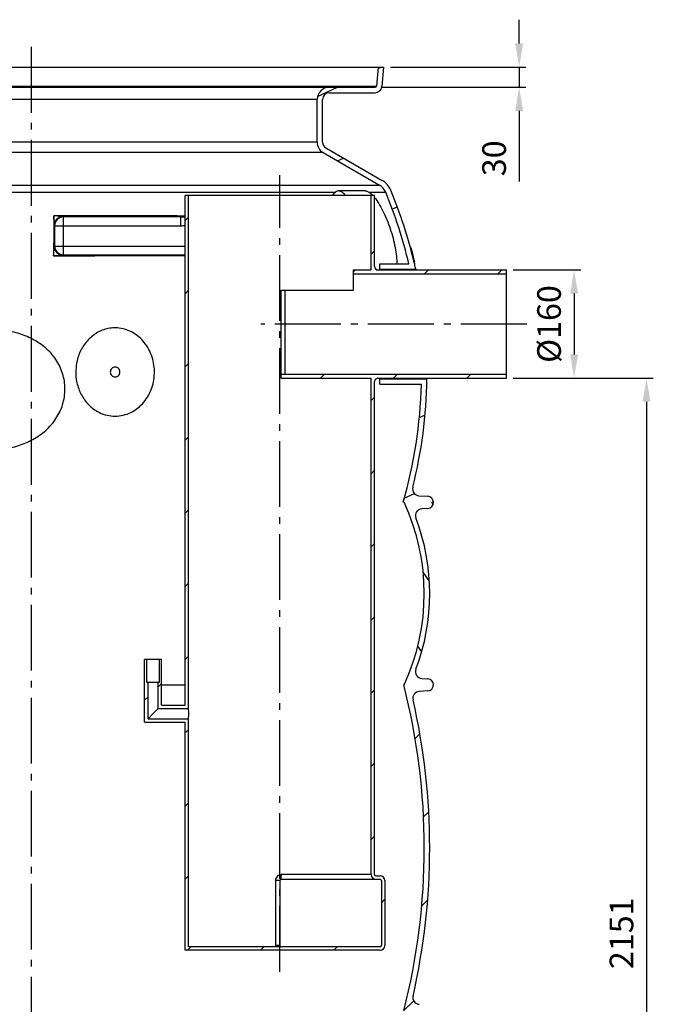
# Model space of a CAD drawing. Units: millimetres. Extents: x -174 to 1925, y 68 to 4480.
# Drawn here: x 884 to 1820, y 3024 to 4480 of the extents above; entities that cross this region are included whole.
import ezdxf

# ---------------------------------------------------------------- set-up
doc = ezdxf.new("R2010")
doc.units = ezdxf.units.MM
doc.header["$LTSCALE"] = 10
doc.linetypes.add('AM_DIN_G_W050', pattern=[13.75, 9.75, -1.5, 1, -1.5])
doc.layers.add('AM_5', color=3, linetype='Continuous', lineweight=25)
doc.layers.add('AM_7', color=4, linetype='AM_DIN_G_W050', lineweight=25)
doc.styles.get("Standard").update_dxf_attribs({"font": 'ISOCP.SHX'})
doc.dimstyles.new('AM_ISO$0', dxfattribs={"dimscale": 10, "dimtxt": 3.5, "dimasz": 3.5, "dimexe": 1, "dimexo": 1, "dimgap": 1.5, "dimtad": 1, "dimdsep": 46, "dimtxsty": 'Standard', "dimcen": 0, "dimclrd": 256, "dimclre": 256, "dimclrt": 140, "dimadec": 0, "dimazin": 2, "dimtp": 0.1, "dimtm": 0.1, "dimtfac": 0.71, "dimtdec": 3, "dimtmove": 0, "dimatfit": 3, "dimfxl": 1, "dimlwd": -1, "dimlwe": -1, "dimarcsym": 1})

# ---------------------------------------------------------------- blocks, each defined once
blk = doc.blocks.new('*D6')
at = {"layer": 'AM_5', "linetype": 'ByBlock', "transparency": 16777216}
for p, q in [((1613.3, 3950.3), (1820.4, 3950.3)), ((1810.4, 3915.3), (1810.4, 1834)), ((1145.3, 1799), (1820.4, 1799))]:
    blk.add_line(p, q, dxfattribs=at)
at = {"layer": 'AM_5', "transparency": 16777216}
for points in [[(1804.6, 3915.3), (1816.2, 3915.3), (1810.4, 3950.3)], [(1804.6, 1834), (1816.2, 1834), (1810.4, 1799)]]:
    blk.add_solid(points, dxfattribs=at)
at = {"layer": 'Defpoints', "color": 0, "transparency": 16777216}
for p in [(1603.3, 3950.3), (1135.3, 1799), (1810.4, 1799)]:
    blk.add_point(p, dxfattribs=at)
at = {"layer": 'AM_5', "color": 140, "transparency": 16777216, "insert": (1777.9, 3129.5), "char_height": 35, "attachment_point": 5, "rotation": 90}
blk.add_mtext('2151', dxfattribs=at)
blk = doc.blocks.new('*D8')
at = {"layer": 'AM_5', "linetype": 'ByBlock', "transparency": 16777216}
for p, q in [((1613.3, 4110.3), (1713.3, 4110.3)), ((1703.3, 4075.3), (1703.3, 3985.3)), ((1613.3, 3950.3), (1713.3, 3950.3))]:
    blk.add_line(p, q, dxfattribs=at)
at = {"layer": 'AM_5', "transparency": 16777216}
for points in [[(1697.5, 4075.3), (1709.2, 4075.3), (1703.3, 4110.3)], [(1697.5, 3985.3), (1709.2, 3985.3), (1703.3, 3950.3)]]:
    blk.add_solid(points, dxfattribs=at)
at = {"layer": 'Defpoints', "color": 0, "transparency": 16777216}
for p in [(1603.3, 4110.3), (1603.3, 3950.3), (1703.3, 3950.3)]:
    blk.add_point(p, dxfattribs=at)
at = {"layer": 'AM_5', "color": 140, "transparency": 16777216, "insert": (1670.8, 4030.3), "char_height": 35, "attachment_point": 5, "rotation": 90}
blk.add_mtext('%%c160', dxfattribs=at)
blk = doc.blocks.new('*D9')
at = {"layer": 'AM_5', "linetype": 'ByBlock', "transparency": 16777216}
for p, q in [((1622.1, 4445.3), (1622.1, 4480.3)), ((1431.7, 4410.3), (1632.1, 4410.3)), ((1622.1, 4410.3), (1622.1, 4380.3)), ((1419.2, 4380.3), (1632.1, 4380.3)), ((1622.1, 4345.3), (1622.1, 4241))]:
    blk.add_line(p, q, dxfattribs=at)
at = {"layer": 'AM_5', "transparency": 16777216}
for points in [[(1616.2, 4445.3), (1627.9, 4445.3), (1622.1, 4410.3)], [(1616.2, 4345.3), (1627.9, 4345.3), (1622.1, 4380.3)]]:
    blk.add_solid(points, dxfattribs=at)
at = {"layer": 'Defpoints', "color": 0, "transparency": 16777216}
for p in [(1421.7, 4410.3), (1409.2, 4380.3), (1622.1, 4380.3)]:
    blk.add_point(p, dxfattribs=at)
at = {"layer": 'AM_5', "color": 140, "transparency": 16777216, "insert": (1589.6, 4275.3), "char_height": 35, "attachment_point": 5, "rotation": 90}
blk.add_mtext('30', dxfattribs=at)

msp = doc.modelspace()

# ---------------------------------------------------------------- hatches: boundary and pattern name
at = {"linetype": 'Continuous'}
h = msp.add_hatch(dxfattribs=at)
h.set_pattern_fill('DEFAULT__11', color=2, scale=98.748282, angle=205, style=0, pattern_type=0)
h.set_pattern_definition([(205, (-609.56, -3290.35), (41.7328, -89.4963), [])])
edge = h.paths.add_edge_path()
edge.add_spline(control_points=[(1432.159, 4228.164), (1446.33, 4194.094), (1457.768, 4159.011), (1466.403, 4123.136)], knot_values=[0, 0, 0, 0, 1, 1, 1, 1], weights=[1, 0.99792133, 0.99792133, 1], degree=3, periodic=0)
edge.add_line((1466.403, 4123.136), (1467.431, 4123.136))
edge.add_line((1467.431, 4123.136), (1467.468, 4122.981))
edge.add_line((1466.44, 4122.98), (1467.469, 4122.98))
edge.add_spline(control_points=[(1466.44, 4122.98), (1467.375, 4119.091), (1468.277, 4115.193), (1469.145, 4111.289)], knot_values=[0, 0, 0, 0, 1, 1, 1, 1], weights=[1, 0.99997551, 0.99997551, 1], degree=3, periodic=0)
edge.add_line((1424.145, 4111.289), (1469.145, 4111.289))
edge.add_line((1416.145, 4111.289), (1424.145, 4111.289))
edge.add_line((1416.145, 4119.289), (1416.145, 4111.289))
edge.add_line((1416.145, 4119.289), (1459.097, 4119.289))
edge.add_spline(control_points=[(1424.772, 4225.092), (1439.042, 4190.784), (1450.508, 4155.44), (1459.097, 4119.289)], knot_values=[0, 0, 0, 0, 1, 1, 1, 1], weights=[1, 0.99784343, 0.99784343, 1], degree=3, periodic=0)
edge.add_spline(control_points=[(1415.459, 4235.695), (1419.682, 4233.257), (1422.9, 4229.594), (1424.772, 4225.092)], knot_values=[0, 0, 0, 0, 1, 1, 1, 1], weights=[1, 0.96477708, 0.96477708, 1], degree=3, periodic=0)
edge.add_line((1332.337, 4283.686), (1415.459, 4235.695))
edge.add_spline(control_points=[(1332.337, 4283.686), (1326.631, 4286.98), (1323.337, 4292.686), (1323.337, 4299.275)], knot_values=[0, 0, 0, 0, 1, 1, 1, 1], weights=[1, 0.9106836, 0.9106836, 1], degree=3, periodic=0)
edge.add_line((1323.337, 4299.275), (1323.337, 4362.289))
edge.add_spline(control_points=[(1341.337, 4380.289), (1330.793, 4380.289), (1323.337, 4372.833), (1323.337, 4362.289)], knot_values=[0, 0, 0, 0, 1, 1, 1, 1], weights=[1, 0.80473785, 0.80473785, 1], degree=3, periodic=0)
edge.add_line((1341.337, 4380.289), (1409.173, 4380.289))
edge.add_spline(control_points=[(1411.166, 4382.114), (1411.071, 4381.027), (1410.265, 4380.289), (1409.173, 4380.289)], knot_values=[0, 0, 0, 0, 1, 1, 1, 1], weights=[1, 0.82485156, 0.82485156, 1], degree=3, periodic=0)
edge.add_line((1413.631, 4410.289), (1411.166, 4382.114))
edge.add_line((1413.631, 4410.289), (1421.661, 4410.289))
edge.add_line((1421.661, 4410.289), (1419.135, 4381.417))
edge.add_spline(control_points=[(1419.135, 4381.417), (1418.659, 4375.978), (1414.634, 4372.289), (1409.173, 4372.289)], knot_values=[0, 0, 0, 0, 1, 1, 1, 1], weights=[1, 0.82485156, 0.82485156, 1], degree=3, periodic=0)
edge.add_line((1341.337, 4372.289), (1409.173, 4372.289))
edge.add_spline(control_points=[(1341.337, 4372.289), (1335.479, 4372.289), (1331.337, 4368.147), (1331.337, 4362.289)], knot_values=[0, 0, 0, 0, 1, 1, 1, 1], weights=[1, 0.80473785, 0.80473785, 1], degree=3, periodic=0)
edge.add_line((1331.337, 4299.275), (1331.337, 4362.289))
edge.add_spline(control_points=[(1336.337, 4290.614), (1333.167, 4292.444), (1331.337, 4295.614), (1331.337, 4299.275)], knot_values=[0, 0, 0, 0, 1, 1, 1, 1], weights=[1, 0.9106836, 0.9106836, 1], degree=3, periodic=0)
edge.add_line((1336.337, 4290.614), (1419.459, 4242.623))
edge.add_spline(control_points=[(1419.459, 4242.623), (1425.218, 4239.299), (1429.605, 4234.303), (1432.159, 4228.164)], knot_values=[0, 0, 0, 0, 1, 1, 1, 1], weights=[1, 0.96477708, 0.96477708, 1], degree=3, periodic=0)
edge = h.paths.add_edge_path()
edge.add_spline(control_points=[(1464.764, 3788.875), (1477.956, 3841.414), (1484.987, 3895.125), (1485.765, 3949.289)], knot_values=[0, 0, 0, 0, 1, 1, 1, 1], weights=[1, 0.99553376, 0.99553376, 1], degree=3, periodic=0)
edge.add_spline(control_points=[(1473.866, 3776.458), (1467.116, 3776.862), (1463.117, 3782.316), (1464.764, 3788.875)], knot_values=[0, 0, 0, 0, 1, 1, 1, 1], weights=[1, 0.75885498, 0.75885498, 1], degree=3, periodic=0)
edge.add_line((1473.866, 3776.458), (1486.874, 3775.68))
edge.add_spline(control_points=[(1486.874, 3775.68), (1491.891, 3775.38), (1495.337, 3771.722), (1495.337, 3766.696)], knot_values=[0, 0, 0, 0, 1, 1, 1, 1], weights=[1, 0.81860272, 0.81860272, 1], degree=3, periodic=0)
edge.add_line((1495.337, 3766.696), (1450.482, 3766.696))
edge.add_spline(control_points=[(1477.601, 3941.289), (1476.057, 3882.09), (1466.967, 3823.574), (1450.482, 3766.696)], knot_values=[0, 0, 0, 0, 1, 1, 1, 1], weights=[1, 0.99454502, 0.99454502, 1], degree=3, periodic=0)
edge.add_line((1416.145, 3941.289), (1477.601, 3941.289))
edge.add_line((1416.145, 3949.289), (1416.145, 3941.289))
edge.add_line((1416.145, 3949.289), (1485.765, 3949.289))
edge = h.paths.add_edge_path()
edge.add_spline(control_points=[(368.515, 4228.164), (362.104, 4212.752), (356.249, 4197.12), (350.956, 4181.289)], knot_values=[0, 0, 0, 0, 1, 1, 1, 1], weights=[1, 0.99957375, 0.99957375, 1], degree=3, periodic=0)
edge.add_spline(control_points=[(381.214, 4242.623), (375.456, 4239.299), (371.068, 4234.303), (368.515, 4228.164)], knot_values=[0, 0, 0, 0, 1, 1, 1, 1], weights=[1, 0.96477708, 0.96477708, 1], degree=3, periodic=0)
edge.add_line((464.337, 4290.614), (381.214, 4242.623))
edge.add_spline(control_points=[(464.337, 4290.614), (467.507, 4292.444), (469.337, 4295.614), (469.337, 4299.275)], knot_values=[0, 0, 0, 0, 1, 1, 1, 1], weights=[1, 0.9106836, 0.9106836, 1], degree=3, periodic=0)
edge.add_line((469.337, 4299.275), (469.337, 4362.289))
edge.add_spline(control_points=[(459.337, 4372.289), (465.195, 4372.289), (469.337, 4368.147), (469.337, 4362.289)], knot_values=[0, 0, 0, 0, 1, 1, 1, 1], weights=[1, 0.80473785, 0.80473785, 1], degree=3, periodic=0)
edge.add_line((391.5, 4372.289), (459.337, 4372.289))
edge.add_spline(control_points=[(381.538, 4381.417), (382.014, 4375.978), (386.04, 4372.289), (391.5, 4372.289)], knot_values=[0, 0, 0, 0, 1, 1, 1, 1], weights=[1, 0.82485156, 0.82485156, 1], degree=3, periodic=0)
edge.add_line((379.012, 4410.289), (381.538, 4381.417))
edge.add_line((379.012, 4410.289), (387.043, 4410.289))
edge.add_line((387.043, 4410.289), (389.508, 4382.114))
edge.add_spline(control_points=[(389.508, 4382.114), (389.603, 4381.027), (390.408, 4380.289), (391.5, 4380.289)], knot_values=[0, 0, 0, 0, 1, 1, 1, 1], weights=[1, 0.82485156, 0.82485156, 1], degree=3, periodic=0)
edge.add_line((391.5, 4380.289), (459.337, 4380.289))
edge.add_spline(control_points=[(459.337, 4380.289), (469.881, 4380.289), (477.337, 4372.833), (477.337, 4362.289)], knot_values=[0, 0, 0, 0, 1, 1, 1, 1], weights=[1, 0.80473785, 0.80473785, 1], degree=3, periodic=0)
edge.add_line((477.337, 4299.275), (477.337, 4362.289))
edge.add_spline(control_points=[(468.337, 4283.686), (474.043, 4286.98), (477.337, 4292.686), (477.337, 4299.275)], knot_values=[0, 0, 0, 0, 1, 1, 1, 1], weights=[1, 0.9106836, 0.9106836, 1], degree=3, periodic=0)
edge.add_line((468.337, 4283.686), (385.214, 4235.695))
edge.add_spline(control_points=[(385.214, 4235.695), (380.991, 4233.257), (377.774, 4229.594), (375.901, 4225.092)], knot_values=[0, 0, 0, 0, 1, 1, 1, 1], weights=[1, 0.96477708, 0.96477708, 1], degree=3, periodic=0)
edge.add_spline(control_points=[(375.901, 4225.092), (370.991, 4213.286), (366.409, 4201.348), (362.161, 4189.289)], knot_values=[0, 0, 0, 0, 1, 1, 1, 1], weights=[1, 0.99974402, 0.99974402, 1], degree=3, periodic=0)
edge.add_line((362.161, 4189.289), (388.956, 4189.289))
edge.add_line((388.956, 4189.289), (388.956, 4181.289))
edge.add_line((380.956, 4181.289), (388.956, 4181.289))
edge.add_line((350.956, 4181.289), (380.956, 4181.289))
edge = h.paths.add_edge_path()
edge.add_spline(control_points=[(324.79, 4011.289), (318.782, 3931.487), (326.569, 3851.839), (347.92, 3774.712)], knot_values=[0, 0, 0, 0, 1, 1, 1, 1], weights=[1, 0.99009347, 0.99009347, 1], degree=3, periodic=0)
edge.add_spline(control_points=[(347.92, 3774.712), (348.199, 3773.707), (348.479, 3772.702), (348.762, 3771.698)], knot_values=[0, 0, 0, 0, 1, 1, 1, 1], weights=[1, 0.9999983, 0.9999983, 1], degree=3, periodic=0)
edge.add_spline(control_points=[(348.762, 3771.698), (349.232, 3770.029), (349.709, 3768.362), (350.191, 3766.696)], knot_values=[0, 0, 0, 0, 1, 1, 1, 1], weights=[1, 0.99999529, 0.99999529, 1], degree=3, periodic=0)
edge.add_line((350.191, 3766.696), (305.337, 3766.696))
edge.add_spline(control_points=[(313.8, 3775.68), (308.783, 3775.38), (305.337, 3771.722), (305.337, 3766.696)], knot_values=[0, 0, 0, 0, 1, 1, 1, 1], weights=[1, 0.81860272, 0.81860272, 1], degree=3, periodic=0)
edge.add_line((326.807, 3776.458), (313.8, 3775.68))
edge.add_spline(control_points=[(326.807, 3776.458), (333.558, 3776.862), (337.556, 3782.316), (335.909, 3788.875)], knot_values=[0, 0, 0, 0, 1, 1, 1, 1], weights=[1, 0.75885498, 0.75885498, 1], degree=3, periodic=0)
edge.add_spline(control_points=[(317.409, 4019.289), (310.749, 3941.811), (316.972, 3864.297), (335.909, 3788.875)], knot_values=[0, 0, 0, 0, 1, 1, 1, 1], weights=[1, 0.99085002, 0.99085002, 1], degree=3, periodic=0)
edge.add_line((317.409, 4019.289), (388.956, 4019.289))
edge.add_line((388.956, 4019.289), (388.956, 4011.289))
edge.add_line((324.79, 4011.289), (388.956, 4011.289))
h = msp.add_hatch(dxfattribs=at)
h.set_pattern_fill('A', color=2, scale=76.525464, angle=45, style=0, pattern_type=0)
h.set_pattern_definition([(45, (-609.56, -3290.354), (-54.1117, 54.1117), [])])
edge = h.paths.add_edge_path()
edge.add_line((1416.337, 3104.289), (1128.337, 3104.289))
edge.add_line((1128.337, 3104.289), (1128.337, 3441.789))
edge.add_line((1068.337, 3441.789), (1128.337, 3441.789))
edge.add_line((1068.337, 3441.789), (1068.337, 3534.289))
edge.add_line((1071.537, 3534.289), (1068.337, 3534.289))
edge.add_line((1071.537, 3500.289), (1071.537, 3534.289))
edge.add_line((1073.337, 3500.289), (1071.537, 3500.289))
edge.add_line((1073.337, 3446.789), (1073.337, 3500.289))
edge.add_line((1073.337, 3446.789), (1133.337, 3446.789))
edge.add_line((1133.337, 3109.289), (1133.337, 3446.789))
edge.add_line((1416.337, 3109.289), (1133.337, 3109.289))
edge.add_spline(control_points=[(1416.337, 3109.289), (1417.508, 3109.289), (1418.337, 3110.117), (1418.337, 3111.289)], knot_values=[0, 0, 0, 0, 1, 1, 1, 1], weights=[1, 0.80473785, 0.80473785, 1], degree=3, periodic=0)
edge.add_line((1418.337, 3207.289), (1418.337, 3111.289))
edge.add_spline(control_points=[(1418.337, 3207.289), (1418.337, 3208.46), (1417.508, 3209.289), (1416.337, 3209.289)], knot_values=[0, 0, 0, 0, 1, 1, 1, 1], weights=[1, 0.80473785, 0.80473785, 1], degree=3, periodic=0)
edge.add_line((1410.337, 3209.289), (1416.337, 3209.289))
edge.add_spline(control_points=[(1410.337, 3209.289), (1406.236, 3209.289), (1403.337, 3212.188), (1403.337, 3216.289)], knot_values=[0, 0, 0, 0, 1, 1, 1, 1], weights=[1, 0.80473785, 0.80473785, 1], degree=3, periodic=0)
edge.add_line((1403.337, 3216.289), (1403.337, 3950.289))
edge.add_line((1270.337, 3950.289), (1403.337, 3950.289))
edge.add_line((1270.337, 3950.289), (1270.337, 3956.289))
edge.add_line((1270.337, 3956.289), (1603.337, 3956.289))
edge.add_line((1603.337, 3950.289), (1603.337, 3956.289))
edge.add_line((1413.337, 3950.289), (1603.337, 3950.289))
edge.add_spline(control_points=[(1413.337, 3950.289), (1410.408, 3950.289), (1408.337, 3948.218), (1408.337, 3945.289)], knot_values=[0, 0, 0, 0, 1, 1, 1, 1], weights=[1, 0.80473783, 0.80473783, 1], degree=3, periodic=0)
edge.add_line((1408.337, 3216.289), (1408.337, 3945.289))
edge.add_spline(control_points=[(1410.337, 3214.289), (1409.165, 3214.289), (1408.337, 3215.117), (1408.337, 3216.289)], knot_values=[0, 0, 0, 0, 1, 1, 1, 1], weights=[1, 0.80473785, 0.80473785, 1], degree=3, periodic=0)
edge.add_line((1410.337, 3214.289), (1416.337, 3214.289))
edge.add_spline(control_points=[(1423.337, 3207.289), (1423.337, 3211.389), (1420.437, 3214.289), (1416.337, 3214.289)], knot_values=[0, 0, 0, 0, 1, 1, 1, 1], weights=[1, 0.80473785, 0.80473785, 1], degree=3, periodic=0)
edge.add_line((1423.337, 3207.289), (1423.337, 3111.289))
edge.add_spline(control_points=[(1416.337, 3104.289), (1420.437, 3104.289), (1423.337, 3107.188), (1423.337, 3111.289)], knot_values=[0, 0, 0, 0, 1, 1, 1, 1], weights=[1, 0.80473785, 0.80473785, 1], degree=3, periodic=0)
edge = h.paths.add_edge_path()
edge.add_line((1133.337, 4220.289), (1128.337, 4220.289))
edge.add_line((1133.337, 3461.789), (1133.337, 4220.289))
edge.add_line((1088.337, 3461.789), (1133.337, 3461.789))
edge.add_line((1088.337, 3461.789), (1088.337, 3500.289))
edge.add_line((1090.137, 3500.289), (1088.337, 3500.289))
edge.add_line((1090.137, 3500.289), (1090.137, 3534.289))
edge.add_line((1093.337, 3534.289), (1090.137, 3534.289))
edge.add_line((1093.337, 3466.789), (1093.337, 3534.289))
edge.add_line((1093.337, 3466.789), (1128.337, 3466.789))
edge.add_line((1128.337, 3466.789), (1128.337, 4220.289))
edge = h.paths.add_edge_path()
edge.add_line((1408.337, 4220.289), (1403.337, 4220.289))
edge.add_line((1408.337, 4115.289), (1408.337, 4220.289))
edge.add_spline(control_points=[(1408.337, 4115.289), (1408.337, 4112.36), (1410.408, 4110.289), (1413.337, 4110.289)], knot_values=[0, 0, 0, 0, 1, 1, 1, 1], weights=[1, 0.80473783, 0.80473783, 1], degree=3, periodic=0)
edge.add_line((1413.337, 4110.289), (1603.337, 4110.289))
edge.add_line((1603.337, 4104.289), (1603.337, 4110.289))
edge.add_line((1377.337, 4104.289), (1603.337, 4104.289))
edge.add_line((1377.337, 4110.289), (1377.337, 4104.289))
edge.add_line((1377.337, 4110.289), (1403.337, 4110.289))
edge.add_line((1403.337, 4110.289), (1403.337, 4220.289))
h = msp.add_hatch(dxfattribs=at)
h.set_pattern_fill('DEFAULT__10', color=2, scale=69.517462, angle=125, style=0, pattern_type=0)
h.set_pattern_definition([(125, (-609.56, -3290.354), (-56.9454, -39.8736), [])])
edge = h.paths.add_edge_path()
edge.add_spline(control_points=[(1469.534, 3743.636), (1496.904, 3670.664), (1496.904, 3592.728), (1469.534, 3519.756)], knot_values=[0, 0, 0, 0, 1, 1, 1, 1], weights=[1, 0.95753744, 0.95753744, 1], degree=3, periodic=0)
edge.add_spline(control_points=[(1478.221, 3506.267), (1470.925, 3506.762), (1466.966, 3512.909), (1469.534, 3519.756)], knot_values=[0, 0, 0, 0, 1, 1, 1, 1], weights=[1, 0.7313713, 0.7313713, 1], degree=3, periodic=0)
edge.add_line((1478.221, 3506.267), (1486.946, 3505.676))
edge.add_spline(control_points=[(1486.946, 3505.676), (1491.927, 3505.338), (1495.337, 3501.689), (1495.337, 3496.696)], knot_values=[0, 0, 0, 0, 1, 1, 1, 1], weights=[1, 0.82042057, 0.82042057, 1], degree=3, periodic=0)
edge.add_line((1495.337, 3496.696), (1451.837, 3496.696))
edge.add_spline(control_points=[(1451.837, 3766.696), (1492.506, 3679.709), (1492.506, 3583.684), (1451.837, 3496.696)], knot_values=[0, 0, 0, 0, 1, 1, 1, 1], weights=[1, 0.9372549, 0.9372549, 1], degree=3, periodic=0)
edge.add_line((1451.837, 3766.696), (1495.337, 3766.696))
edge.add_spline(control_points=[(1495.337, 3766.696), (1495.337, 3761.703), (1491.927, 3758.054), (1486.946, 3757.717)], knot_values=[0, 0, 0, 0, 1, 1, 1, 1], weights=[1, 0.82042057, 0.82042057, 1], degree=3, periodic=0)
edge.add_line((1486.946, 3757.717), (1478.221, 3757.125))
edge.add_spline(control_points=[(1469.534, 3743.636), (1466.966, 3750.483), (1470.925, 3756.631), (1478.221, 3757.125)], knot_values=[0, 0, 0, 0, 1, 1, 1, 1], weights=[1, 0.7313713, 0.7313713, 1], degree=3, periodic=0)
edge = h.paths.add_edge_path()
edge.add_spline(control_points=[(331.139, 3743.636), (303.769, 3670.664), (303.769, 3592.728), (331.139, 3519.756)], knot_values=[0, 0, 0, 0, 1, 1, 1, 1], weights=[1, 0.95753744, 0.95753744, 1], degree=3, periodic=0)
edge.add_spline(control_points=[(331.139, 3743.636), (333.707, 3750.483), (329.748, 3756.631), (322.453, 3757.125)], knot_values=[0, 0, 0, 0, 1, 1, 1, 1], weights=[1, 0.7313713, 0.7313713, 1], degree=3, periodic=0)
edge.add_line((313.728, 3757.717), (322.453, 3757.125))
edge.add_spline(control_points=[(305.337, 3766.696), (305.337, 3761.703), (308.746, 3758.054), (313.728, 3757.717)], knot_values=[0, 0, 0, 0, 1, 1, 1, 1], weights=[1, 0.82042057, 0.82042057, 1], degree=3, periodic=0)
edge.add_line((305.337, 3766.696), (348.837, 3766.696))
edge.add_spline(control_points=[(348.837, 3766.696), (308.167, 3679.709), (308.167, 3583.684), (348.837, 3496.696)], knot_values=[0, 0, 0, 0, 1, 1, 1, 1], weights=[1, 0.9372549, 0.9372549, 1], degree=3, periodic=0)
edge.add_line((348.837, 3496.696), (305.337, 3496.696))
edge.add_spline(control_points=[(313.728, 3505.676), (308.746, 3505.338), (305.337, 3501.689), (305.337, 3496.696)], knot_values=[0, 0, 0, 0, 1, 1, 1, 1], weights=[1, 0.82042057, 0.82042057, 1], degree=3, periodic=0)
edge.add_line((322.453, 3506.267), (313.728, 3505.676))
edge.add_spline(control_points=[(322.453, 3506.267), (329.748, 3506.762), (333.707, 3512.909), (331.139, 3519.756)], knot_values=[0, 0, 0, 0, 1, 1, 1, 1], weights=[1, 0.7313713, 0.7313713, 1], degree=3, periodic=0)
h = msp.add_hatch(dxfattribs=at)
h.set_pattern_fill('DEFAULT__9', color=2, scale=90.944811, angle=45, style=0, pattern_type=0)
h.set_pattern_definition([(45, (-609.56, -3290.35), (-64.3077, 64.3077), [])])
edge = h.paths.add_edge_path()
edge.add_spline(control_points=[(1465.126, 3474.721), (1498.214, 3329.949), (1498.214, 3181.444), (1465.126, 3036.672)], knot_values=[0, 0, 0, 0, 1, 1, 1, 1], weights=[1, 0.98324148, 0.98324148, 1], degree=3, periodic=0)
edge.add_spline(control_points=[(1474.255, 3024.463), (1467.624, 3024.874), (1463.646, 3030.195), (1465.126, 3036.672)], knot_values=[0, 0, 0, 0, 1, 1, 1, 1], weights=[1, 0.76485925, 0.76485925, 1], degree=3, periodic=0)
edge.add_line((1474.255, 3024.463), (1486.894, 3023.679))
edge.add_spline(control_points=[(1486.894, 3023.679), (1491.901, 3023.368), (1495.337, 3019.713), (1495.337, 3014.696)], knot_values=[0, 0, 0, 0, 1, 1, 1, 1], weights=[1, 0.81910948, 0.81910948, 1], degree=3, periodic=0)
edge.add_line((1495.337, 3014.696), (1451.583, 3014.696))
edge.add_spline(control_points=[(1451.583, 3496.696), (1492.134, 3337.726), (1492.134, 3173.666), (1451.583, 3014.696)], knot_values=[0, 0, 0, 0, 1, 1, 1, 1], weights=[1, 0.97931386, 0.97931386, 1], degree=3, periodic=0)
edge.add_line((1451.583, 3496.696), (1495.337, 3496.696))
edge.add_spline(control_points=[(1495.337, 3496.696), (1495.337, 3491.679), (1491.901, 3488.024), (1486.894, 3487.713)], knot_values=[0, 0, 0, 0, 1, 1, 1, 1], weights=[1, 0.81910948, 0.81910948, 1], degree=3, periodic=0)
edge.add_line((1486.894, 3487.713), (1474.255, 3486.93))
edge.add_spline(control_points=[(1465.126, 3474.721), (1463.646, 3481.197), (1467.624, 3486.518), (1474.255, 3486.93)], knot_values=[0, 0, 0, 0, 1, 1, 1, 1], weights=[1, 0.76485925, 0.76485925, 1], degree=3, periodic=0)
edge = h.paths.add_edge_path()
edge.add_spline(control_points=[(335.548, 3474.721), (302.459, 3329.949), (302.459, 3181.444), (335.548, 3036.672)], knot_values=[0, 0, 0, 0, 1, 1, 1, 1], weights=[1, 0.98324148, 0.98324148, 1], degree=3, periodic=0)
edge.add_spline(control_points=[(335.548, 3474.721), (337.028, 3481.197), (333.049, 3486.518), (326.418, 3486.93)], knot_values=[0, 0, 0, 0, 1, 1, 1, 1], weights=[1, 0.76485925, 0.76485925, 1], degree=3, periodic=0)
edge.add_line((313.78, 3487.713), (326.418, 3486.93))
edge.add_spline(control_points=[(305.337, 3496.696), (305.337, 3491.679), (308.773, 3488.024), (313.78, 3487.713)], knot_values=[0, 0, 0, 0, 1, 1, 1, 1], weights=[1, 0.81910948, 0.81910948, 1], degree=3, periodic=0)
edge.add_line((305.337, 3496.696), (349.091, 3496.696))
edge.add_spline(control_points=[(349.091, 3496.696), (308.539, 3337.726), (308.539, 3173.666), (349.091, 3014.696)], knot_values=[0, 0, 0, 0, 1, 1, 1, 1], weights=[1, 0.97931386, 0.97931386, 1], degree=3, periodic=0)
edge.add_line((349.091, 3014.696), (305.337, 3014.696))
edge.add_spline(control_points=[(313.78, 3023.679), (308.773, 3023.368), (305.337, 3019.713), (305.337, 3014.696)], knot_values=[0, 0, 0, 0, 1, 1, 1, 1], weights=[1, 0.81910948, 0.81910948, 1], degree=3, periodic=0)
edge.add_line((326.418, 3024.463), (313.78, 3023.679))
edge.add_spline(control_points=[(326.418, 3024.463), (333.049, 3024.874), (337.028, 3030.195), (335.548, 3036.672)], knot_values=[0, 0, 0, 0, 1, 1, 1, 1], weights=[1, 0.76485925, 0.76485925, 1], degree=3, periodic=0)

# ---------------------------------------------------------------- linework, layer by layer
at = {"color": 7, "linetype": 'Continuous'}
for p, q in [((379.012, 4410.289), (1421.661, 4410.289)), ((1413.631, 4410.289), (1411.166, 4382.114)), ((1421.661, 4410.289), (1419.135, 4381.417)), ((391.5, 4380.289), (1409.173, 4380.289)), ((1341.337, 4372.289), (1409.173, 4372.289)), ((1323.337, 4299.275), (1323.337, 4362.289)), ((1331.337, 4299.275), (1331.337, 4362.289)), ((1332.337, 4283.686), (1415.459, 4235.695)), ((1336.337, 4290.614), (1419.459, 4242.623)), ((1394.175, 4227.164), (1355.54, 4227.164)), ((1128.337, 3466.789), (1128.337, 4220.289)), ((1408.337, 4220.289), (1128.337, 4220.289)), ((1133.337, 3461.789), (1133.337, 4220.289)), ((1403.337, 4110.289), (1403.337, 4220.289)), ((1408.337, 4115.289), (1408.337, 4220.289)), ((1462.335, 4142.81), (1461.354, 4142.81)), ((1465.769, 4129.891), (1464.738, 4129.891)), ((1465.716, 4129.891), (1465.697, 4129.969)), ((1465.979, 4129.05), (1465.769, 4129.891)), ((1466.403, 4123.136), (1467.431, 4123.136)), ((1466.44, 4122.98), (1467.469, 4122.98)), ((1466.659, 4122.059), (1467.626, 4122.059)), ((1467.431, 4123.136), (1467.468, 4122.981)), ((1467.473, 4122.888), (1467.452, 4122.979)), ((1377.337, 4080.289), (1377.337, 4110.289)), ((1377.337, 4110.289), (1403.337, 4110.289)), ((1413.337, 4110.289), (1603.337, 4110.289)), ((1416.145, 4110.289), (1416.145, 4119.289)), ((1416.145, 4119.289), (1459.097, 4119.289)), ((1416.145, 4111.289), (1469.145, 4111.289)), ((1467.683, 4117.715), (1467.912, 4117.715)), ((1469.145, 4111.289), (1469.225, 4110.293)), ((1603.337, 3950.289), (1603.337, 4110.289)), ((1377.337, 4104.289), (1603.337, 4104.289)), ((1270.337, 3950.289), (1270.337, 4080.289)), ((1270.337, 4080.289), (1377.337, 4080.289)), ((1276.337, 3956.289), (1276.337, 4080.289)), ((1270.337, 3956.289), (1603.337, 3956.289)), ((1270.337, 3950.289), (1403.337, 3950.289)), ((1403.337, 3216.289), (1403.337, 3950.289)), ((1408.337, 3216.289), (1408.337, 3945.289)), ((1413.337, 3950.289), (1603.337, 3950.289)), ((1416.145, 3941.289), (1416.145, 3950.289)), ((1416.145, 3949.289), (1485.765, 3949.289)), ((1485.641, 3950.285), (1485.765, 3949.289)), ((1416.145, 3941.289), (1477.601, 3941.289)), ((1473.866, 3776.458), (1486.874, 3775.68)), ((1486.946, 3757.717), (1478.221, 3757.125)), ((1068.337, 3441.789), (1068.337, 3534.289)), ((1093.337, 3534.289), (1068.337, 3534.289)), ((1071.537, 3500.289), (1071.537, 3534.289)), ((1090.137, 3500.289), (1090.137, 3534.289)), ((1093.337, 3466.789), (1093.337, 3534.289)), ((1090.137, 3500.289), (1071.537, 3500.289)), ((1073.337, 3446.789), (1073.337, 3500.289)), ((1088.337, 3461.789), (1088.337, 3500.289)), ((1093.337, 3496.696), (1128.337, 3496.696)), ((1478.221, 3506.267), (1486.946, 3505.676)), ((1486.894, 3487.713), (1474.255, 3486.93)), ((1093.337, 3466.789), (1128.337, 3466.789)), ((1080.837, 3454.289), (1073.337, 3446.789)), ((1088.337, 3461.789), (1080.837, 3454.289)), ((1088.337, 3461.789), (1133.337, 3461.789)), ((1068.337, 3441.789), (1128.337, 3441.789)), ((1073.337, 3446.789), (1133.337, 3446.789)), ((1128.337, 3104.289), (1128.337, 3441.789)), ((1133.337, 3109.289), (1133.337, 3446.789)), ((1268.337, 3207.289), (1268.337, 3111.289)), ((1270.337, 3209.289), (1416.337, 3209.289)), ((1410.337, 3214.289), (1416.337, 3214.289)), ((1418.337, 3207.289), (1418.337, 3111.289)), ((1423.337, 3207.289), (1423.337, 3111.289)), ((1416.337, 3104.289), (1128.337, 3104.289)), ((1416.337, 3109.289), (1133.337, 3109.289))]:
    msp.add_line(p, q, dxfattribs=at)
at = {"color": 9, "linetype": 'Continuous'}
for p, q in [((389.508, 4382.114), (1411.166, 4382.114)), ((1323.337, 4362.289), (477.337, 4362.289)), ((1323.337, 4299.275), (477.337, 4299.275)), ((1332.337, 4283.686), (468.337, 4283.686)), ((385.214, 4235.695), (1415.459, 4235.695)), ((469.351, 4225.092), (1350.191, 4225.092)), ((1400.232, 4225.092), (1424.772, 4225.092)), ((948.293, 4188.707), (947.896, 4189.104)), ((948.293, 4132.621), (948.293, 4188.707)), ((1121.693, 4188.707), (948.293, 4188.707)), ((1121.693, 4175.707), (1121.693, 4188.707)), ((935.294, 4175.707), (934.897, 4176.104)), ((935.294, 4175.707), (935.294, 4145.62)), ((935.294, 4175.707), (1121.693, 4175.707)), ((934.763, 4145.09), (935.294, 4145.62)), ((935.294, 4145.62), (1128.337, 4145.62)), ((1462.956, 4140.697), (1461.933, 4140.697)), ((1463.768, 4137.663), (1462.734, 4137.663)), ((1464.502, 4134.838), (1463.469, 4134.838)), ((947.762, 4132.09), (948.293, 4132.621)), ((948.293, 4132.621), (1128.337, 4132.621)), ((1465.201, 4132.041), (1464.197, 4132.041)), ((1465.488, 4130.85), (1464.492, 4130.85)), ((1465.979, 4129.05), (1464.949, 4129.05)), ((1466.967, 4125.034), (1465.938, 4125.034)), ((1467.63, 4122.097), (1466.651, 4122.097)), ((1467.455, 4120.91), (1466.933, 4120.91)), ((1467.939, 4118.105), (1467.592, 4118.105)), ((1268.337, 3207.289), (1261.682, 3207.289)), ((1261.682, 3207.289), (1261.682, 3111.289)), ((1403.337, 3216.289), (1270.238, 3216.289)), ((1270.242, 3214.288), (1270.242, 3214.373)), ((1268.337, 3111.289), (1261.682, 3111.289))]:
    msp.add_line(p, q, dxfattribs=at)
at = {"color": 7, "linetype": 'Continuous'}
for centre, radius, start, end in [((1409.173, 4382.289), 2, 270, 355), ((1341.337, 4362.289), 18, 90, 180), ((1341.337, 4362.289), 10, 90, 180), ((1409.173, 4382.289), 10, 270, 355), ((1341.337, 4299.275), 18, 180, 240), ((1341.337, 4299.275), 10, 180, 240), ((1404.459, 4216.643), 30, 22.584043, 60), ((1404.459, 4216.643), 22, 22.584043, 60), ((785.837, 3959.337), 692, 13.364433, 22.584043), ((785.837, 3959.337), 700, 13.53258, 22.584043), ((945.824, 4177.221), 10.976, 173.952623, 179.780257), ((947.893, 4175.04), 14.155, 91.975776, 96.899612), ((947.988, 4145.091), 13.265, 182.969866, 193.776854), ((1077.035, 4035.847), 399.911, 14.749682, 15.199716), ((1086.007, 4037.96), 390.697, 14.357071, 14.785013), ((1232.896, 4075.506), 239.086, 13.677989, 14.368919), ((947.509, 4144.637), 12.571, 258.60928, 269.88592), ((1177.857, 4062.156), 295.72, 13.432196, 13.669589), ((1102.306, 4044.086), 373.402, 13.297149, 13.436164), ((967.531, 4004.314), 513.819, 13.588477, 14.049558), ((785.837, 3959.337), 700, 12.53722, 13.519446), ((1385.795, 4103.423), 83.511, 12.086576, 12.89437), ((1413.337, 4115.289), 5, 179.999996, 270.000003), ((1413.337, 3945.289), 5, 89.999998, 180.000003), ((785.837, 3959.337), 700, 345.905788, 359.177503), ((785.837, 3959.337), 692, 343.836282, 358.505475), ((1474.463, 3786.44), 10, 165.905788, 266.578055), ((1486.337, 3766.696), 9, 273.878614, 86.578055), ((1163.087, 3631.696), 318.75, 334.942385, 25.057615), ((1478.897, 3747.148), 10, 93.878614, 200.559801), ((1171.087, 3631.696), 318.75, 339.440199, 20.559801), ((1478.897, 3516.244), 10, 159.440199, 266.121386), ((506.82, 3255.696), 975.017, 345.689579, 14.310421), ((1486.337, 3496.696), 9, 273.549055, 86.121386), ((1474.875, 3476.949), 10, 93.549055, 192.874045), ((506.82, 3255.696), 983.017, 347.125955, 12.874045), ((998.176, 3454.279), 135.369, 0.004346, 3.180393), ((998.434, 3454.292), 135.111, 356.816571, 359.998691), ((1270.337, 3207.289), 2, 89.99949, 180.000479), ((1410.337, 3216.289), 7, 180, 270), ((1410.337, 3216.289), 2, 180, 270), ((1416.337, 3207.289), 7, 0, 90), ((1416.337, 3207.289), 2, 0, 90), ((1270.337, 3111.289), 2, 179.999516, 270.000986), ((1416.337, 3111.289), 7, 270, 0), ((1416.337, 3111.289), 2, 270, 0), ((1474.875, 3034.444), 10, 167.125955, 266.450945)]:
    msp.add_arc(centre, radius, start, end, dxfattribs=at)
at = {"color": 9, "linetype": 'Continuous'}
for centre, radius, start, end in [((910.513, -50103.398), 54293.851, 89.7701265, 89.9752705), ((947.897, 4176.103), 13.001, 90.005267, 179.994733), ((948.294, 4175.706), 13.001, 90.005267, 179.994733), ((911.13, -49942.504), 54131.62, 89.7771285, 89.9610849), ((1124.541, 4943.672), 754.97, 269.783872, 270.288077), ((1121.762, 4254.087), 78.38, 269.949496, 274.812165), ((921.951, 4145.149), 12.812, 356.664301, 359.735203), ((947.764, 4145.091), 13.001, 180.005267, 269.994733), ((948.294, 4145.622), 13.001, 180.005267, 269.994733), ((904.315, 62979.854), 58848.556, 270.02869585, 270.21811549), ((905.542, 62346.619), 58214.568, 270.04127935, 270.21928224), ((1745.5, 3216.265), 475.262, 179.997098, 180.22804), ((1271.153, 3111.29), 9.471, 180.009922, 192.201381)]:
    msp.add_arc(centre, radius, start, end, dxfattribs=at)
at = {"color": 7, "linetype": 'Continuous'}
for points, knots in [([(1355.54, 4227.164), (1354.702, 4227.164), (1352.93, 4226.834), (1350.431, 4225.433), (1348.052, 4223.202), (1346.661, 4221.337), (1345.976, 4220.294)], [0, 0, 0, 0, 0.20546659, 0.43175243, 0.69384688, 1, 1, 1, 1]), ([(1355.54, 4227.164), (1356.377, 4227.164), (1358.149, 4226.834), (1360.648, 4225.433), (1363.027, 4223.202), (1364.419, 4221.337), (1365.104, 4220.294)], [0, 0, 0, 0, 0.20546659, 0.43175243, 0.69384688, 1, 1, 1, 1]), ([(1394.175, 4227.164), (1395.157, 4227.164), (1397.311, 4226.716), (1399.246, 4225.726), (1400.232, 4225.092)], [0, 0, 0, 0, 0.45606403, 1, 1, 1, 1]), ([(1400.232, 4225.092), (1401.191, 4224.473), (1403.139, 4222.968), (1404.894, 4221.249), (1405.792, 4220.293)], [0, 0, 0, 0, 0.46538656, 1, 1, 1, 1]), ([(1408.337, 4217.366), (1410.629, 4214.539), (1415.074, 4208.019), (1421.044, 4197.031), (1426.626, 4184.515), (1431.573, 4171.069), (1435.676, 4157.295), (1438.759, 4143.793), (1440.677, 4131.162), (1441.155, 4123.065), (1441.106, 4119.288)], [0, 0, 0, 0, 0.10414948, 0.22504945, 0.35750049, 0.49593146, 0.63475571, 0.76850692, 0.89190461, 1, 1, 1, 1]), ([(934.91, 4178.377), (935.051, 4179.712), (935.848, 4182.381), (938.384, 4185.739), (941.958, 4188.135), (944.76, 4188.92), (946.193, 4189.093)], [0, 0, 0, 0, 0.24086088, 0.48741484, 0.74102814, 1, 1, 1, 1]), ([(935.105, 4141.932), (935.396, 4140.747), (936.31, 4138.451), (938.571, 4135.536), (941.54, 4133.375), (943.847, 4132.551), (945.026, 4132.314)], [0, 0, 0, 0, 0.25173199, 0.50239885, 0.75176511, 1, 1, 1, 1]), ([(1462.956, 4140.697), (1462.869, 4141.019), (1462.746, 4141.467), (1462.591, 4142.013), (1462.505, 4142.314), (1462.437, 4142.531), (1462.392, 4142.69), (1462.358, 4142.759), (1462.345, 4142.81), (1462.335, 4142.81)], [0, 0, 0, 0, 0.45375045, 0.63224569, 0.77346537, 0.87751804, 0.94712427, 0.98638207, 1, 1, 1, 1]), ([(1467.418, 4123.132), (1467.388, 4123.26), (1467.241, 4123.894), (1467.089, 4124.528), (1466.967, 4125.034)], [0, 0, 0, 0, 0.20058092, 1, 1, 1, 1]), ([(1467.939, 4118.105), (1467.912, 4118.453), (1467.768, 4119.393), (1467.581, 4120.323), (1467.455, 4120.91)], [0, 0, 0, 0, 0.36789285, 1, 1, 1, 1]), ([(1467.63, 4122.097), (1467.623, 4122.18), (1467.569, 4122.444), (1467.514, 4122.707), (1467.473, 4122.888)], [0, 0, 0, 0, 0.31018268, 1, 1, 1, 1]), ([(1467.626, 4122.059), (1467.63, 4122.059), (1467.631, 4122.078), (1467.63, 4122.087), (1467.63, 4122.097)], [0, 0, 0, 0, 0.27460091, 1, 1, 1, 1]), ([(1467.912, 4117.715), (1467.925, 4117.715), (1467.947, 4117.761), (1467.95, 4117.884), (1467.946, 4118.011), (1467.939, 4118.105)], [0, 0, 0, 0, 0.09278426, 0.29318117, 1, 1, 1, 1]), ([(813.661, 3841.115), (821.315, 3841.288), (836.646, 3841.972), (859.556, 3844.661), (882.085, 3850.014), (903.515, 3859), (922.688, 3872.258), (938.1, 3889.83), (948.182, 3910.97), (951.704, 3934.156), (948.162, 3957.349), (937.96, 3978.465), (922.306, 3995.878), (902.833, 4008.775), (881.136, 4017.213), (858.431, 4021.93), (835.44, 4024.042), (820.09, 4024.49), (812.43, 4024.602)], [0, 0, 0, 0, 0.06216262, 0.12454087, 0.18703798, 0.24958501, 0.31214041, 0.37468346, 0.43721102, 0.49973315, 0.56226892, 0.62483893, 0.68745382, 0.75010361, 0.812753, 0.87534425, 0.9377952, 1, 1, 1, 1]), ([(1028.198, 4024.459), (1025.147, 4024.667), (1018.992, 4024.542), (1009.94, 4022.732), (1001.316, 4019.38), (990.698, 4013.044), (979.502, 4001.994), (970.449, 3985.442), (966.078, 3967.025), (966.54, 3948.082), (971.801, 3929.921), (978.459, 3919.166), (982.469, 3914.427)], [0, 0, 0, 0, 0.0616556, 0.12336715, 0.18521611, 0.24726163, 0.37167664, 0.49699678, 0.62291019, 0.74900121, 0.87483258, 1, 1, 1, 1]), ([(1065.857, 4005.401), (1063.449, 4008.109), (1058.159, 4013.104), (1049.001, 4018.991), (1038.905, 4022.976), (1031.774, 4024.215), (1028.198, 4024.459)], [0, 0, 0, 0, 0.25146379, 0.50182567, 0.75122938, 1, 1, 1, 1]), ([(982.469, 3914.427), (985.093, 3911.327), (990.947, 3905.634), (1001.272, 3899.106), (1012.743, 3895.002), (1024.826, 3893.623), (1036.901, 3895.077), (1048.347, 3899.25), (1058.638, 3905.84), (1067.386, 3914.438), (1074.336, 3924.601), (1079.333, 3935.897), (1082.295, 3947.916), (1083.181, 3960.278), (1081.979, 3972.612), (1078.704, 3984.547), (1073.407, 3995.695), (1068.566, 4002.353), (1065.857, 4005.401)], [0, 0, 0, 0, 0.06240672, 0.1245049, 0.18634209, 0.24802862, 0.30971729, 0.37156028, 0.43366636, 0.49608139, 0.55879375, 0.6217516, 0.68487988, 0.74809206, 0.81129732, 0.87440513, 0.93733018, 1, 1, 1, 1]), ([(1031.804, 3959.337), (1031.804, 3960.288), (1031.435, 3962.202), (1029.854, 3964.633), (1027.476, 3966.267), (1024.663, 3966.842), (1021.85, 3966.267), (1019.473, 3964.633), (1017.892, 3962.202), (1017.523, 3960.288), (1017.523, 3959.337)], [0, 0, 0, 0, 0.12638186, 0.25195873, 0.37638823, 0.5, 0.62361177, 0.74804127, 0.87361814, 1, 1, 1, 1]), ([(1017.523, 3959.337), (1017.523, 3958.387), (1017.892, 3956.472), (1019.473, 3954.042), (1021.85, 3952.407), (1024.663, 3951.832), (1027.476, 3952.407), (1029.854, 3954.042), (1031.435, 3956.472), (1031.804, 3958.387), (1031.804, 3959.337)], [0, 0, 0, 0, 0.12638186, 0.25195873, 0.37638823, 0.5, 0.62361177, 0.74804127, 0.87361814, 1, 1, 1, 1])]:
    msp.add_open_spline(points, degree=3, knots=knots, dxfattribs=at)
at = {"color": 9, "linetype": 'Continuous'}
for points, knots in [([(933.946, 4190.447), (933.931, 4185.57), (933.872, 4165.857), (933.822, 4146.143), (933.788, 4131.306)], [0, 0, 0, 0, 0.24736976, 1, 1, 1, 1]), ([(934.849, 4177.263), (934.848, 4177.547), (934.812, 4178.113), (934.749, 4179.236), (934.657, 4180.627), (934.544, 4182.286), (934.389, 4184.477), (934.191, 4187.196), (934.028, 4189.367), (933.946, 4190.447)], [0, 0, 0, 0, 0.06453123, 0.12859418, 0.2553517, 0.38102735, 0.50594867, 0.75401385, 1, 1, 1, 1]), ([(947.405, 4189.187), (947.285, 4189.233), (947.018, 4189.265), (946.483, 4189.351), (945.791, 4189.43), (944.957, 4189.523), (943.836, 4189.637), (942.43, 4189.77), (940.739, 4189.919), (939.044, 4190.06), (936.78, 4190.24), (935.08, 4190.367), (933.946, 4190.447)], [0, 0, 0, 0, 0.02861317, 0.05885254, 0.12057435, 0.18277944, 0.24522182, 0.37050641, 0.49610655, 0.62190515, 0.74784283, 1, 1, 1, 1]), ([(934.849, 4177.263), (934.841, 4174.597), (934.811, 4163.873), (934.783, 4153.148), (934.763, 4145.09)], [0, 0, 0, 0, 0.2485793, 1, 1, 1, 1]), ([(934.897, 4176.104), (934.891, 4176.11), (934.891, 4176.142), (934.882, 4176.197), (934.878, 4176.293), (934.868, 4176.486), (934.859, 4176.814), (934.852, 4177.098), (934.849, 4177.263)], [0, 0, 0, 0, 0.02112109, 0.07208441, 0.15306578, 0.26392825, 0.57420529, 1, 1, 1, 1]), ([(933.788, 4131.306), (933.957, 4133.518), (934.208, 4136.822), (934.524, 4141.188), (934.679, 4143.341), (934.741, 4144.403)], [0, 0, 0, 0, 0.50687864, 0.756888, 1, 1, 1, 1]), ([(933.788, 4131.306), (934.937, 4131.386), (937.232, 4131.542), (940.67, 4131.758), (943.526, 4131.919), (945.796, 4132.022), (946.924, 4132.064), (947.484, 4132.066)], [0, 0, 0, 0, 0.25186665, 0.50308684, 0.75324652, 0.87753067, 1, 1, 1, 1]), ([(947.484, 4132.066), (947.523, 4132.068), (947.59, 4132.072), (947.677, 4132.076), (947.728, 4132.084), (947.757, 4132.085), (947.762, 4132.09)], [0, 0, 0, 0, 0.41891113, 0.72518062, 0.91854445, 1, 1, 1, 1]), ([(1270.238, 3216.289), (1269.097, 3216.289), (1266.787, 3215.792), (1263.944, 3213.724), (1262.103, 3210.739), (1261.682, 3208.432), (1261.682, 3207.289)], [0, 0, 0, 0, 0.24979279, 0.49970343, 0.7497793, 1, 1, 1, 1]), ([(1270.337, 3209.289), (1270.329, 3209.289), (1270.33, 3209.335), (1270.317, 3209.387), (1270.313, 3209.507), (1270.304, 3209.658), (1270.298, 3209.856), (1270.287, 3210.199), (1270.276, 3210.724), (1270.265, 3211.456), (1270.255, 3212.312), (1270.247, 3213.27), (1270.244, 3213.94), (1270.242, 3214.288)], [0, 0, 0, 0, 0.00475137, 0.01826059, 0.04058209, 0.07159417, 0.11110545, 0.15886625, 0.27786861, 0.42556581, 0.59818321, 0.79130748, 1, 1, 1, 1])]:
    msp.add_open_spline(points, degree=3, knots=knots, dxfattribs=at)
msp.add_open_spline([(947.896, 4189.104), (947.73, 4189.105), (947.562, 4189.132), (947.405, 4189.187)], degree=3, dxfattribs=at)
at = {"layer": 'AM_7'}
for p, q in [((900.337, 4440.289), (900.337, 1763.502)), ((1268.337, 3072.321), (1268.337, 4250.289)), ((1633.337, 4030.289), (1240.337, 4030.289))]:
    msp.add_line(p, q, dxfattribs=at)

# ---------------------------------------------------------------- dimensions: what is measured, and where the dimension line sits
at = {"layer": 'AM_5'}
dim = msp.add_linear_dim(base=(1622.071, 4380.289), p1=(1421.661, 4410.289), p2=(1409.173, 4380.289), angle=90, dimstyle='AM_ISO$0', dxfattribs=at)
dim.commit()
dim.dimension.update_dxf_attribs({"geometry": '*D9', "text_midpoint": (1622.071, 4275.252), "dimtype": 160})
dim = msp.add_linear_dim(base=(1703.337, 3950.289), p1=(1603.337, 4110.289), p2=(1603.337, 3950.289), angle=90, text='%%c<>', dimstyle='AM_ISO$0', dxfattribs=at)
dim.commit()
dim.dimension.update_dxf_attribs({"geometry": '*D8', "text_midpoint": (1670.837, 4030.289)})
dim = msp.add_linear_dim(base=(1810.416, 1798.974), p1=(1603.337, 3950.289), p2=(1135.337, 1798.974), angle=90, dimstyle='AM_ISO$0', override={"dimdec": 0}, dxfattribs=at)
dim.commit()
dim.dimension.update_dxf_attribs({"geometry": '*D6', "text_midpoint": (1810.416, 3129.535), "dimtype": 160})

doc.saveas('drawing.dxf')
